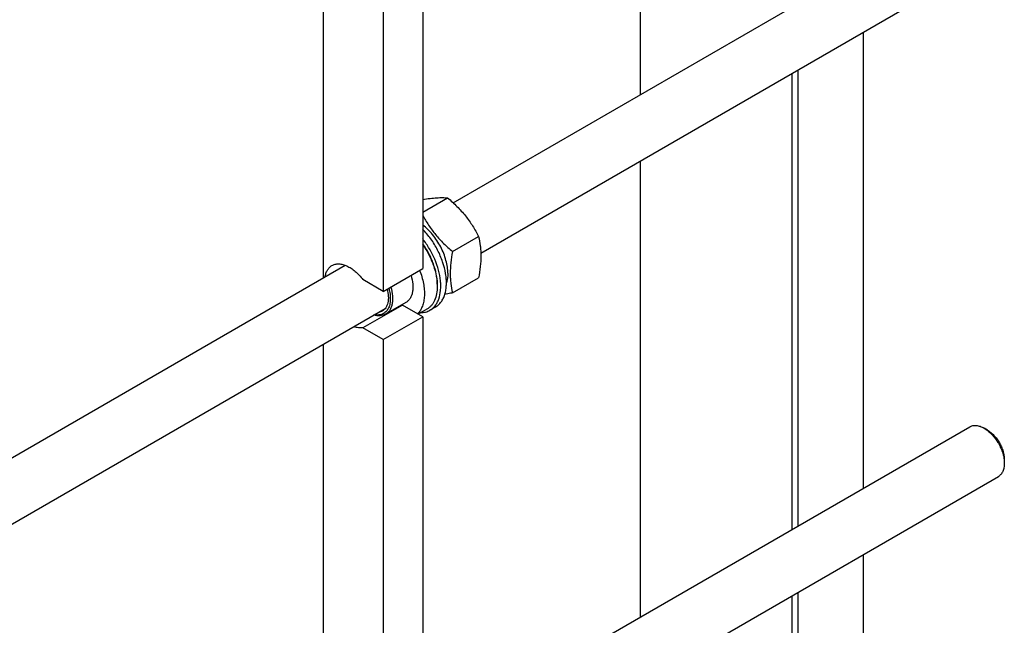
# Model space of a CAD drawing. Units: millimetres. Extents: x 0 to 6269, y -4 to 4433.
# Drawn here: x 4600 to 5218, y 2718 to 3098 of the extents above; entities that cross this region are included whole.
import ezdxf

# ---------------------------------------------------------------- set-up
doc = ezdxf.new("R2010")
doc.units = ezdxf.units.MM
doc.header["$LTSCALE"] = 344.776119
doc.layers.get('0').update_dxf_attribs({"linetype": 'CONTINUOUS'})

msp = doc.modelspace()

# ---------------------------------------------------------------- linework, layer by layer
at = {"color": 7, "linetype": 'Continuous'}
for p, q in [((4989.654, 3336.476), (4989.654, 3050.628)), ((4853.256, 3238.912), (4853.256, 2941.705)), ((4828.507, 3224.623), (4828.507, 2927.416)), ((4872.382, 2982.921), (5196.393, 3169.988)), ((4791.03, 2935.953), (4791.03, 3156.445)), ((4889.71, 2951.357), (5214.393, 3138.811)), ((5129.661, 3089.892), (5129.661, 2804.043)), ((5084.786, 3063.983), (5084.786, 2778.135)), ((5088.649, 3066.214), (5088.649, 2780.365)), ((4989.654, 3009.059), (4989.654, 2723.211)), ((4853.256, 2977.022), (4868.888, 2986.047)), ((4871.919, 2952.38), (4888.333, 2961.856)), ((4584.556, 2816.746), (4804.617, 2943.798)), ((4828.507, 2927.416), (4853.256, 2941.705)), ((4828.507, 2927.416), (4815.713, 2934.803)), ((4871.919, 2926.452), (4888.333, 2935.929)), ((4862.378, 2931.948), (4862.378, 2930.642)), ((4558.897, 2760.362), (4829.744, 2916.735)), ((4840.461, 2918.881), (4815.713, 2904.593)), ((4842.668, 2920.444), (4829.94, 2913.096)), ((4853.256, 2911.494), (4840.461, 2918.881)), ((4855.854, 2916.221), (4850.461, 2913.108)), ((4861.27, 2917.616), (4857.735, 2915.575)), ((4828.507, 2897.206), (4853.256, 2911.494)), ((4853.256, 2911.494), (4853.256, 2614.288)), ((4828.507, 2897.206), (4815.713, 2904.593)), ((4828.507, 2897.206), (4828.507, 2599.999)), ((4791.03, 2608.536), (4791.03, 2894.384)), ((4872.382, 2655.504), (5196.393, 2842.57)), ((5207.514, 2840.454), (5205.393, 2841.679)), ((5218.121, 2822.083), (5218.121, 2819.633)), ((4889.71, 2623.939), (5214.393, 2811.393)), ((5129.661, 2762.474), (5129.661, 2590.561)), ((5084.786, 2736.565), (5084.786, 2504.87)), ((5088.649, 2738.796), (5088.649, 2501.563))]:
    msp.add_line(p, q, dxfattribs=at)
msp.add_arc((4839.065, 2927.311), 8.545, 275.092547, 279.402779, dxfattribs=at)
for points, knots in [([(4853.256, 2985.004), (4854.806, 2985.267), (4857.746, 2985.718), (4861.914, 2986.139), (4865.579, 2986.253), (4867.842, 2986.141), (4868.888, 2986.047)], [0, 0, 0, 0, 0.3002945, 0.5678036, 0.7995487, 1, 1, 1, 1]), ([(4868.888, 2986.047), (4870.905, 2984.317), (4874.811, 2980.744), (4880.102, 2974.89), (4884.618, 2968.565), (4887.158, 2964.106), (4888.333, 2961.856)], [0, 0, 0, 0, 0.2552065, 0.5078583, 0.756273, 1, 1, 1, 1]), ([(4853.255, 2975.101), (4854.405, 2972.987), (4856.888, 2968.803), (4861.26, 2962.881), (4866.312, 2957.387), (4870.012, 2954.015), (4871.919, 2952.38)], [0, 0, 0, 0, 0.244131, 0.4927402, 0.7452163, 1, 1, 1, 1]), ([(4868.989, 2938.745), (4868.989, 2940.064), (4868.772, 2942.801), (4867.896, 2946.943), (4866.485, 2951.162), (4864.58, 2955.328), (4862.242, 2959.315), (4859.541, 2962.999), (4856.561, 2966.267), (4854.376, 2968.165), (4853.256, 2969.011)], [0, 0, 0, 0, 0.1125253, 0.2332971, 0.3603521, 0.4912713, 0.6233788, 0.7539234, 0.8802535, 1, 1, 1, 1]), ([(4861.27, 2917.616), (4861.955, 2918.011), (4863.26, 2918.968), (4864.907, 2920.817), (4866.233, 2923.054), (4867.222, 2925.639), (4867.862, 2928.532), (4868.148, 2931.688), (4868.078, 2935.062), (4867.498, 2939.888), (4865.876, 2946.124), (4862.732, 2953.446), (4858.533, 2960.343), (4855.102, 2964.499), (4853.257, 2966.396)], [0, 0, 0, 0, 0.043133, 0.0875464, 0.1343427, 0.1843346, 0.2380141, 0.2955764, 0.3569648, 0.4219188, 0.5605935, 0.7070499, 0.8555248, 1, 1, 1, 1]), ([(4857.735, 2915.575), (4858.36, 2915.936), (4859.558, 2916.796), (4861.098, 2918.435), (4862.375, 2920.405), (4863.749, 2923.529), (4864.465, 2927.123), (4864.618, 2930.973), (4864.371, 2935.269), (4863.288, 2940.901), (4860.926, 2947.662), (4857.589, 2954.249), (4854.788, 2958.361), (4853.257, 2960.307)], [0, 0, 0, 0, 0.0437152, 0.0885227, 0.1353855, 0.1850505, 0.2943266, 0.3544541, 0.4180552, 0.5543532, 0.6999092, 0.8501509, 1, 1, 1, 1]), ([(4888.333, 2961.856), (4888.774, 2959.929), (4889.307, 2956.955), (4889.674, 2952.884), (4889.802, 2948.523), (4889.451, 2942.83), (4888.755, 2938.259), (4888.333, 2935.929)], [0, 0, 0, 0, 0.2271498, 0.3461589, 0.4693447, 0.7280012, 1, 1, 1, 1]), ([(4862.378, 2931.948), (4862.378, 2934.022), (4861.906, 2938.363), (4860.079, 2944.847), (4857.202, 2951.291), (4854.667, 2955.357), (4853.257, 2957.296)], [0, 0, 0, 0, 0.2277171, 0.4760401, 0.7367359, 1, 1, 1, 1]), ([(4853.257, 2956.664), (4854.671, 2954.653), (4857.209, 2950.458), (4860.087, 2943.838), (4861.909, 2937.2), (4862.378, 2932.763), (4862.378, 2930.642)], [0, 0, 0, 0, 0.263832, 0.5243379, 0.7722966, 1, 1, 1, 1]), ([(4871.919, 2952.38), (4871.497, 2950.049), (4870.8, 2945.479), (4870.45, 2939.785), (4870.577, 2935.425), (4870.945, 2931.353), (4871.478, 2928.38), (4871.919, 2926.452)], [0, 0, 0, 0, 0.2719988, 0.5306553, 0.6538411, 0.7728502, 1, 1, 1, 1]), ([(4791.97, 2936.498), (4792.1, 2937.286), (4792.466, 2938.782), (4793.394, 2940.806), (4794.662, 2942.459), (4795.73, 2943.285), (4796.294, 2943.611)], [0, 0, 0, 0, 0.2790129, 0.5348338, 0.7724738, 1, 1, 1, 1]), ([(4796.294, 2943.611), (4796.92, 2943.972), (4798.325, 2944.523), (4800.655, 2944.733), (4803.153, 2944.354), (4805.75, 2943.41), (4808.38, 2941.936), (4810.975, 2939.974), (4813.464, 2937.579), (4814.985, 2935.765), (4815.713, 2934.803)], [0, 0, 0, 0, 0.0940852, 0.1932457, 0.3013314, 0.4204543, 0.5511068, 0.6925053, 0.8429293, 1, 1, 1, 1]), ([(4851.325, 2940.59), (4852.358, 2937.93), (4853.556, 2933.889), (4854.288, 2928.502), (4854.369, 2924.762), (4853.992, 2921.306), (4853.16, 2918.198), (4851.883, 2915.505), (4850.714, 2913.986), (4850.07, 2913.334)], [0, 0, 0, 0, 0.2988832, 0.4381258, 0.5686381, 0.6896775, 0.8011944, 0.9040161, 1, 1, 1, 1]), ([(4845.925, 2937.472), (4846.462, 2935.663), (4847.018, 2932.945), (4847.109, 2929.393), (4846.851, 2927.006), (4846.273, 2924.866), (4845.38, 2923.018), (4844.185, 2921.506), (4843.192, 2920.746), (4842.668, 2920.444)], [0, 0, 0, 0, 0.3048433, 0.4440091, 0.5728766, 0.6913853, 0.8004737, 0.9022545, 1, 1, 1, 1]), ([(4868.989, 2938.745), (4868.989, 2938.203), (4868.922, 2936.172), (4868.573, 2934.141), (4868.107, 2932.725)], [0, 0, 0, 0, 0.2666318, 1, 1, 1, 1]), ([(4831.946, 2929.402), (4832.289, 2928.19), (4832.801, 2925.816), (4833.02, 2922.345), (4832.653, 2919.215), (4831.831, 2916.926), (4830.878, 2915.428), (4830.05, 2914.496), (4829.099, 2913.738), (4828.036, 2913.164), (4826.874, 2912.782), (4825.174, 2912.525), (4823.846, 2912.641), (4822.971, 2912.823)], [0, 0, 0, 0, 0.162645, 0.3123969, 0.4471946, 0.5671424, 0.6225325, 0.6756456, 0.7273742, 0.7787417, 0.830808, 0.8845636, 1, 1, 1, 1]), ([(4830.982, 2928.844), (4831.357, 2927.367), (4831.72, 2925.155), (4831.686, 2922.285), (4831.41, 2920.363), (4830.883, 2918.642), (4830.113, 2917.156), (4829.109, 2915.937), (4828.289, 2915.318), (4827.858, 2915.069)], [0, 0, 0, 0, 0.3033112, 0.4416066, 0.5699002, 0.6883343, 0.797951, 0.9008207, 1, 1, 1, 1]), ([(4833.197, 2930.123), (4833.735, 2928.315), (4834.29, 2925.596), (4834.381, 2922.044), (4834.123, 2919.657), (4833.545, 2917.518), (4832.652, 2915.669), (4831.457, 2914.158), (4830.464, 2913.398), (4829.94, 2913.096)], [0, 0, 0, 0, 0.3048433, 0.4440091, 0.5728766, 0.6913853, 0.8004737, 0.9022545, 1, 1, 1, 1]), ([(4862.378, 2930.642), (4862.378, 2929.045), (4862.137, 2926.011), (4861.083, 2922.442), (4859.803, 2920.036), (4858.675, 2918.503), (4857.363, 2917.212), (4856.37, 2916.519), (4855.854, 2916.221)], [0, 0, 0, 0, 0.2894012, 0.5482946, 0.6677448, 0.7817704, 0.8919041, 1, 1, 1, 1]), ([(4871.919, 2926.452), (4871.511, 2926.373), (4869.919, 2926.071), (4868.323, 2925.789), (4867.133, 2925.596)], [0, 0, 0, 0, 0.2560388, 1, 1, 1, 1]), ([(4829.94, 2913.096), (4829.442, 2912.808), (4828.35, 2912.346), (4826.551, 2912.049), (4824.62, 2912.141), (4823.324, 2912.444), (4822.668, 2912.65)], [0, 0, 0, 0, 0.2304562, 0.4695613, 0.724467, 1, 1, 1, 1]), ([(4827.858, 2915.069), (4827.497, 2914.861), (4826.722, 2914.513), (4825.895, 2914.326), (4825.472, 2914.269)], [0, 0, 0, 0, 0.4935074, 1, 1, 1, 1]), ([(4852.068, 2914.035), (4853.075, 2914.063), (4855.051, 2914.332), (4856.899, 2915.093), (4857.735, 2915.575)], [0, 0, 0, 0, 0.5106353, 1, 1, 1, 1]), ([(4815.713, 2904.593), (4814.805, 2904.442), (4812.827, 2904.445), (4810.931, 2904.957), (4809.97, 2905.318)], [0, 0, 0, 0, 0.4726471, 1, 1, 1, 1]), ([(5196.393, 2842.57), (5196.688, 2842.741), (5197.315, 2843.034), (5198.69, 2843.415), (5200.618, 2843.466), (5203.031, 2842.882), (5204.603, 2842.136), (5205.393, 2841.679)], [0, 0, 0, 0, 0.1081575, 0.2183539, 0.4513445, 0.7103832, 1, 1, 1, 1]), ([(5205.393, 2841.679), (5206.265, 2841.176), (5207.985, 2839.969), (5210.353, 2837.754), (5212.536, 2835.135), (5214.45, 2832.211), (5216.025, 2829.091), (5217.202, 2825.891), (5217.937, 2822.733), (5218.121, 2820.639), (5218.121, 2819.633)], [0, 0, 0, 0, 0.1141418, 0.2373156, 0.366968, 0.499995, 0.6330216, 0.7626731, 0.8858455, 1, 1, 1, 1]), ([(5207.515, 2840.455), (5208.241, 2840.035), (5209.675, 2839.029), (5211.648, 2837.183), (5213.467, 2835.001), (5215.062, 2832.564), (5216.375, 2829.964), (5217.355, 2827.298), (5217.967, 2824.666), (5218.121, 2822.922), (5218.121, 2822.083)], [0, 0, 0, 0, 0.1141711, 0.2373409, 0.366989, 0.5000115, 0.6330337, 0.762681, 0.8858492, 1, 1, 1, 1]), ([(5218.121, 2819.633), (5218.121, 2818.721), (5217.982, 2816.986), (5217.281, 2814.604), (5216.273, 2812.961), (5215.255, 2811.96), (5214.688, 2811.564), (5214.393, 2811.393)], [0, 0, 0, 0, 0.2895764, 0.5486284, 0.7816324, 0.8918357, 1, 1, 1, 1])]:
    msp.add_open_spline(points, degree=3, knots=knots, dxfattribs=at)

doc.saveas('drawing.dxf')
